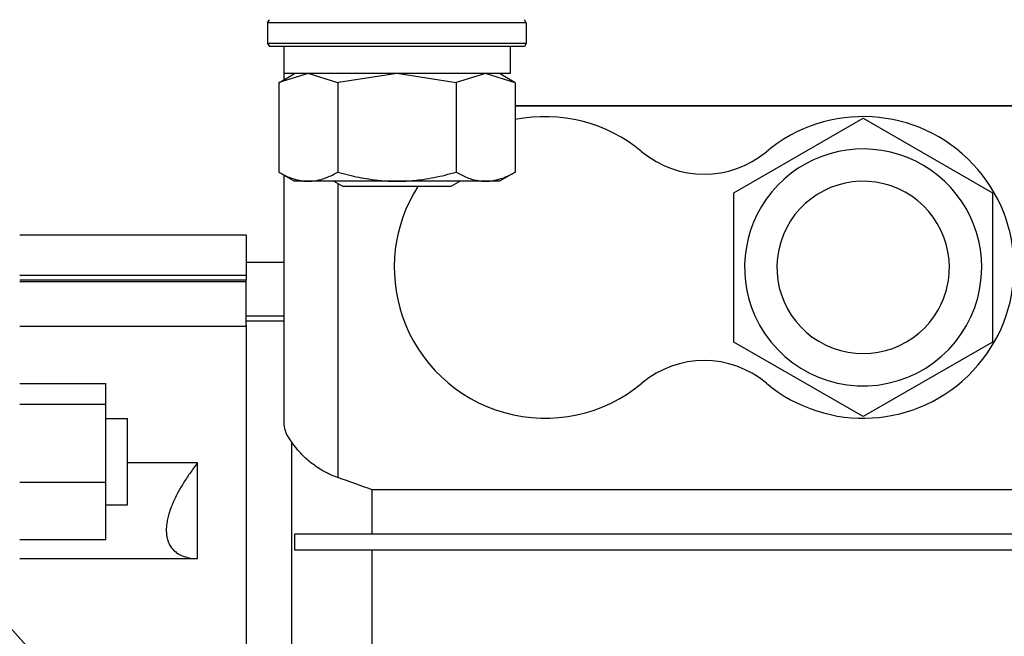
# Model space of a CAD drawing. Units: millimetres. Extents: x 0 to 17415, y -6 to 11880.
# Drawn here: x 13335 to 13426, y 6287 to 6345 of the extents above; entities that cross this region are included whole.
import ezdxf

# ---------------------------------------------------------------- set-up
doc = ezdxf.new("R2010")
doc.units = ezdxf.units.MM
doc.linetypes.add('K5LT_THIN', pattern=[0])
doc.layers.add('R', color=1, linetype='Continuous', true_color=0xff0000)
doc.layers.add('WELDING', color=7, linetype='Continuous', true_color=0xffffff)

msp = doc.modelspace()

# ---------------------------------------------------------------- linework, layer by layer
at = {"layer": 'R', "color": 7, "linetype": 'K5LT_THIN', "lineweight": 30}
for p, q in [((13357.9, 6344.311), (13358.074, 6344.611)), ((13357.9, 6344.311), (13357.9, 6342.411)), ((13380.293, 6344.311), (13357.9, 6344.311)), ((13381.9, 6344.311), (13380.293, 6344.311)), ((13381.9, 6344.311), (13381.727, 6344.611)), ((13381.9, 6344.311), (13381.9, 6342.411)), ((13357.9, 6342.411), (13358.074, 6342.111)), ((13380.293, 6342.411), (13357.9, 6342.411)), ((13381.9, 6342.411), (13380.293, 6342.411)), ((13381.9, 6342.411), (13381.727, 6342.111)), ((13380.143, 6342.111), (13358.074, 6342.111)), ((13359.4, 6342.111), (13359.4, 6339.611)), ((13359.4, 6342.111), (13359.4, 6339.034)), ((13381.727, 6342.111), (13380.143, 6342.111)), ((13380.4, 6342.111), (13380.4, 6339.611)), ((13358.931, 6338.763), (13360.4, 6339.611)), ((13380.4, 6339.611), (13359.4, 6339.611)), ((13380.87, 6338.763), (13379.4, 6339.611)), ((13358.931, 6338.763), (13358.931, 6330.46)), ((13364.416, 6338.763), (13364.416, 6330.46)), ((13375.385, 6338.763), (13375.385, 6330.46)), ((13380.87, 6338.763), (13380.87, 6330.46)), ((13434.4, 6336.611), (13380.87, 6336.611)), ((13434.4, 6336.611), (13380.87, 6336.611)), ((13434.4, 6336.611), (13380.87, 6336.611)), ((13380.87, 6336.611), (13434.4, 6336.611)), ((13401.15, 6328.54), (13413.15, 6335.468)), ((13413.15, 6335.468), (13425.15, 6328.54)), ((13358.931, 6330.46), (13360.4, 6329.611)), ((13380.87, 6330.46), (13379.4, 6329.611)), ((13359.4, 6330.189), (13359.4, 6307.18)), ((13378.128, 6329.611), (13360.4, 6329.611)), ((13364.034, 6329.611), (13364.9, 6329.111)), ((13364.4, 6329.4), (13364.4, 6302.096)), ((13375.766, 6329.611), (13374.9, 6329.111)), ((13379.4, 6329.611), (13378.128, 6329.611)), ((13374.23, 6329.111), (13364.9, 6329.111)), ((13374.9, 6329.111), (13374.23, 6329.111)), ((13401.15, 6314.683), (13401.15, 6328.54)), ((13425.15, 6328.54), (13425.15, 6314.683)), ((13355.9, 6324.611), (13334.9, 6324.611)), ((13355.9, 6324.611), (13355.9, 6320.906)), ((13355.9, 6322.111), (13359.4, 6322.111)), ((13334.9, 6320.906), (13355.9, 6320.906)), ((13355.9, 6320.416), (13334.9, 6320.416)), ((13334.9, 6320.297), (13355.9, 6320.297)), ((13355.9, 6320.906), (13355.9, 6320.416)), ((13355.9, 6320.297), (13355.9, 6320.416)), ((13355.9, 6316.253), (13355.9, 6320.297)), ((13355.9, 6317.111), (13359.4, 6317.111)), ((13359.4, 6316.611), (13355.9, 6316.611)), ((13334.9, 6316.152), (13355.9, 6316.152)), ((13355.9, 6316.253), (13355.9, 6264.111)), ((13413.15, 6307.755), (13401.15, 6314.683)), ((13425.15, 6314.683), (13413.15, 6307.755)), ((13334.9, 6310.823), (13342.9, 6310.823)), ((13342.9, 6308.881), (13342.9, 6310.823)), ((13342.9, 6308.881), (13334.9, 6308.881)), ((13342.9, 6301.631), (13342.9, 6308.881)), ((13342.9, 6307.573), (13344.9, 6307.573)), ((13344.9, 6299.573), (13344.9, 6307.573)), ((13360.15, 6260.111), (13360.15, 6305.376)), ((13351.4, 6303.47), (13344.9, 6303.47)), ((13351.4, 6294.574), (13351.4, 6303.47)), ((13342.9, 6301.631), (13334.9, 6301.631)), ((13342.9, 6296.324), (13342.9, 6301.631)), ((13367.614, 6296.861), (13367.614, 6300.97)), ((13434.4, 6300.97), (13367.614, 6300.97)), ((13342.9, 6299.573), (13344.9, 6299.573)), ((13360.4, 6296.861), (13360.4, 6295.361)), ((13367.614, 6296.861), (13360.4, 6296.861)), ((13460.186, 6296.861), (13367.614, 6296.861)), ((13342.9, 6296.324), (13334.9, 6296.324)), ((13367.614, 6295.361), (13360.4, 6295.361)), ((13367.614, 6285.861), (13367.614, 6295.361)), ((13460.186, 6295.361), (13367.614, 6295.361)), ((13334.9, 6294.574), (13351.4, 6294.574))]:
    msp.add_line(p, q, dxfattribs=at)
msp.add_circle((13229.9, 6194.611), 140, dxfattribs=at)
for centre, radius, start, end in [((13383.65, 6321.611), 14, 50.11085, 101.45487), ((13413.15, 6321.611), 14, 230.11085, 129.88915), ((13398.4, 6339.259), 9, 230.11085, 309.88915), ((13413.15, 6321.611), 11, 0, 204.14774), ((13413.15, 6321.611), 8, 0, 325.77113), ((13383.65, 6321.611), 14, 147.60763, 198.74934), ((13413.15, 6321.611), 11, 204.14774, 0), ((13413.15, 6321.611), 8, 325.77113, 0), ((13383.65, 6321.611), 14, 198.74934, 309.88915), ((13398.4, 6303.964), 9, 50.11085, 129.88915)]:
    msp.add_arc(centre, radius, start, end, dxfattribs=at)
at = {"layer": 'WELDING', "color": 7, "linetype": 'K5LT_THIN', "lineweight": 30}
for p, q in [((13361.673, 6339.611), (13358.952, 6338.775)), ((13364.416, 6338.763), (13361.673, 6339.611)), ((13369.9, 6339.611), (13364.486, 6338.783)), ((13375.385, 6338.763), (13369.9, 6339.611)), ((13378.128, 6339.611), (13375.407, 6338.775)), ((13380.87, 6338.763), (13378.128, 6339.611)), ((13358.952, 6338.775), (13358.931, 6338.763)), ((13364.486, 6338.783), (13364.416, 6338.763)), ((13375.407, 6338.775), (13375.385, 6338.763))]:
    msp.add_line(p, q, dxfattribs=at)
for points, knots in [([(13358.931, 6330.46), (13359.254, 6330.273), (13359.724, 6330.037), (13360.299, 6329.831), (13360.643, 6329.735), (13360.944, 6329.672), (13361.248, 6329.63), (13361.553, 6329.609), (13361.857, 6329.612), (13362.157, 6329.636), (13362.499, 6329.688), (13362.913, 6329.787), (13363.571, 6330.012), (13364.081, 6330.267), (13364.416, 6330.46)], [0, 0, 0, 0, 2.72415, 3.912285, 4.716446, 5.530362, 6.353984, 7.180289, 7.997717, 8.810544, 9.605533, 10.761675, 12.184093, 15, 15, 15, 15]), ([(13364.416, 6330.46), (13365.062, 6330.273), (13366.003, 6330.037), (13367.153, 6329.831), (13367.841, 6329.735), (13368.442, 6329.672), (13369.05, 6329.63), (13369.661, 6329.609), (13370.269, 6329.612), (13370.869, 6329.636), (13371.551, 6329.688), (13372.38, 6329.787), (13373.697, 6330.012), (13374.716, 6330.267), (13375.385, 6330.46)], [0, 0, 0, 0, 2.72415, 3.912285, 4.716446, 5.530362, 6.353984, 7.180289, 7.997717, 8.810544, 9.605533, 10.761675, 12.184093, 15, 15, 15, 15]), ([(13375.385, 6330.46), (13375.632, 6330.317), (13376.062, 6330.094), (13376.672, 6329.853), (13377.174, 6329.712), (13377.656, 6329.63), (13377.963, 6329.611), (13378.128, 6329.611)], [0, 0, 0, 0, 2.217775, 3.830428, 5.353122, 6.582558, 8, 8, 8, 8]), ([(13378.128, 6329.611), (13378.288, 6329.611), (13378.559, 6329.627), (13378.942, 6329.687), (13379.222, 6329.753), (13379.629, 6329.871), (13380.161, 6330.077), (13380.632, 6330.322), (13380.87, 6330.46)], [0, 0, 0, 0, 1.548206, 2.616755, 3.724998, 4.291764, 6.613357, 9, 9, 9, 9]), ([(13359.4, 6307.18), (13359.4, 6306.948), (13359.459, 6306.588), (13359.631, 6306.165), (13359.756, 6305.93), (13359.906, 6305.685), (13360.04, 6305.505), (13360.15, 6305.376)], [0, 0, 0, 0, 3.10364, 4.735282, 5.555126, 6.221863, 8, 8, 8, 8]), ([(13364.4, 6302.096), (13364.173, 6302.176), (13363.815, 6302.321), (13363.117, 6302.664), (13362.493, 6303.05), (13361.884, 6303.508), (13361.418, 6303.906), (13361, 6304.316), (13360.552, 6304.817), (13360.294, 6305.161), (13360.15, 6305.376)], [0, 0, 0, 0, 1.302116, 2.098062, 4.279506, 5.416551, 6.56977, 7.997284, 9.107788, 11, 11, 11, 11]), ([(13351.4, 6303.47), (13351.155, 6303.151), (13350.689, 6302.518), (13350.066, 6301.57), (13349.56, 6300.689), (13349.199, 6299.952), (13348.934, 6299.311), (13348.748, 6298.764), (13348.607, 6298.22), (13348.525, 6297.73), (13348.496, 6297.311), (13348.505, 6296.927), (13348.554, 6296.545), (13348.668, 6296.141), (13348.854, 6295.753), (13349.117, 6295.404), (13349.392, 6295.165), (13349.71, 6294.957), (13350.18, 6294.736), (13350.783, 6294.603), (13351.249, 6294.576), (13351.4, 6294.574)], [0, 0, 0, 0, 1.74637, 3.380339, 4.890672, 6.224749, 7.121555, 8.154959, 9.051032, 10.012827, 10.865836, 11.48935, 12.377016, 13.375196, 14.430568, 15.600675, 16.806811, 17.364711, 18.660889, 20.928686, 22, 22, 22, 22])]:
    msp.add_open_spline(points, degree=3, knots=knots, dxfattribs=at)
msp.add_open_spline([(13367.614, 6300.97), (13366.544, 6301.348), (13365.472, 6301.723), (13364.4, 6302.096)], degree=3, dxfattribs=at)

doc.saveas('drawing.dxf')
